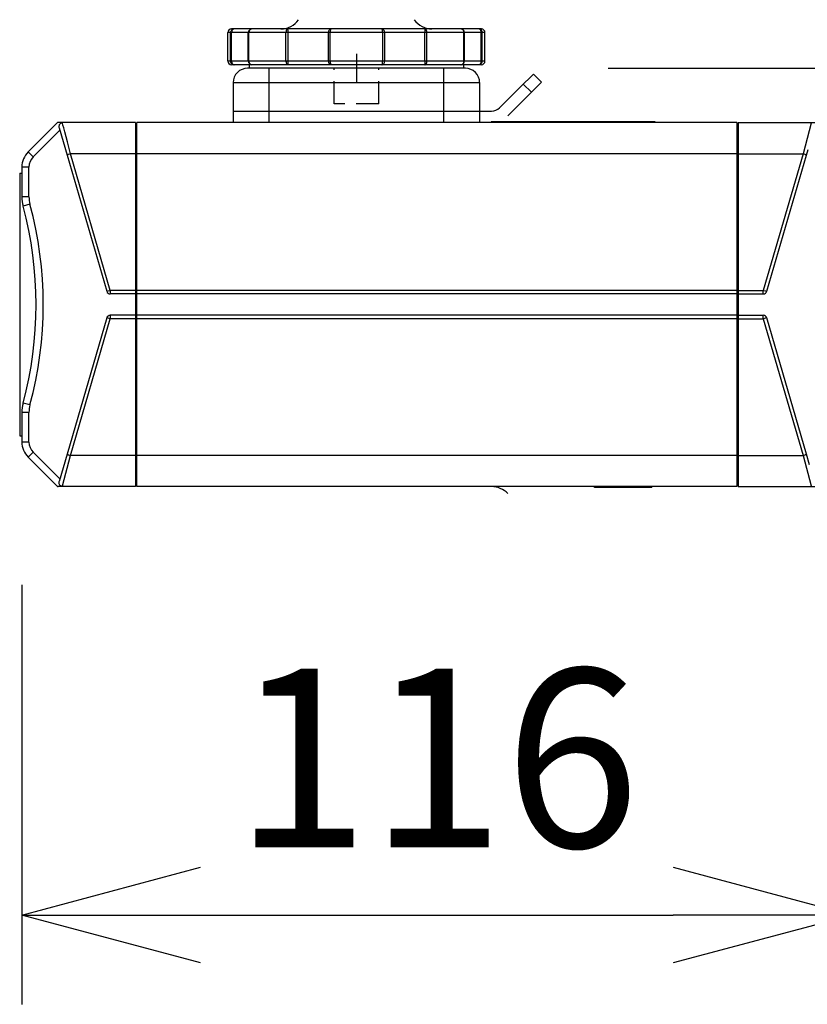
# Model space of a CAD drawing. Units: millimetres. Extents: x 389 to 527, y 245 to 359.
# Drawn here: x 452 to 463, y 306 to 319 of the extents above; entities that cross this region are included whole.
import ezdxf

# ---------------------------------------------------------------- set-up
doc = ezdxf.new("R2010")
doc.units = ezdxf.units.MM
doc.linetypes.add('CENTER2', pattern=[28.575, 19.05, -3.175, 3.175, -3.175])
doc.linetypes.add('HIDDEN2', pattern=[4.7625, 3.175, -1.5875])
doc.layers.add('GAIKEI', color=7, linetype='Continuous')
doc.layers.add('SUNPO', color=3, linetype='Continuous')
doc.styles.get("Standard").update_dxf_attribs({"font": 'monotxt.shx', "bigfont": 'bigfont.shx'})
doc.dimstyles.get("Standard").update_dxf_attribs({"dimscale": 0, "dimtxt": 2.5, "dimasz": 2.5, "dimexe": 1.25, "dimexo": 2, "dimtad": 1, "dimdec": 8, "dimtxsty": 'Standard', "dimblk": 'OPEN30', "dimcen": 2.5, "dimadec": 8, "dimazin": 2, "dimtfac": 1, "dimtdec": 8, "dimtmove": 0, "dimatfit": 3, "dimldrblk": 'OPEN30', "dimfxl": 1, "dimfrac": 2, "dimarcsym": 0})

# ---------------------------------------------------------------- blocks, each defined once
blk = doc.blocks.new('_Open30')
at = {"color": 0, "linetype": 'ByBlock', "lineweight": -2}
for p, q in [((-1, 0.2679), (0, 0)), ((0, 0), (-1, -0.2679)), ((0, 0), (-1, 0))]:
    blk.add_line(p, q, dxfattribs=at)
blk = doc.blocks.new('*D5')
at = {"layer": 'Defpoints', "color": 0, "linetype": 'Continuous'}
for p in [(458.51, 318.761), (463.42, 312.901), (470.537, 312.901)]:
    blk.add_point(p, dxfattribs=at)
at = {"layer": 'SUNPO', "color": 0, "linetype": 'Continuous', "lineweight": -2}
for p, q in [((470.537, 321.261), (470.537, 323.761)), ((460.51, 318.761), (471.787, 318.761)), ((470.537, 318.761), (470.537, 312.901)), ((465.42, 312.901), (471.787, 312.901)), ((470.537, 310.401), (470.537, 307.901))]:
    blk.add_line(p, q, dxfattribs=at)
at = {"layer": 'SUNPO', "color": 0, "linetype": 'Continuous', "lineweight": -2, "xscale": 2.5, "yscale": 2.5, "zscale": 2.5}
for p, rotation in [((470.537, 318.761), 270), ((470.537, 312.901), 90)]:
    blk.add_blockref('_Open30', p, dxfattribs=dict(at, rotation=rotation))
at = {"layer": 'SUNPO', "color": 0, "linetype": 'Continuous', "insert": (468.662, 315.831), "char_height": 2.5, "attachment_point": 5, "rotation": 90}
blk.add_mtext('59', dxfattribs=at)
blk = doc.blocks.new('*D3')
at = {"layer": 'Defpoints', "color": 0, "linetype": 'Continuous'}
for p in [(452.3, 313.526), (463.92, 313.526), (463.92, 306.901)]:
    blk.add_point(p, dxfattribs=at)
at = {"layer": 'SUNPO', "color": 0, "linetype": 'Continuous', "lineweight": -2}
for p, q in [((452.3, 311.526), (452.3, 305.651)), ((463.92, 311.526), (463.92, 305.651)), ((454.8, 306.901), (461.42, 306.901))]:
    blk.add_line(p, q, dxfattribs=at)
at = {"layer": 'SUNPO', "color": 0, "linetype": 'Continuous', "lineweight": -2, "xscale": 2.5, "yscale": 2.5, "zscale": 2.5, "rotation": 180}
blk.add_blockref('_Open30', (452.3, 306.901), dxfattribs=at)
at = {"layer": 'SUNPO', "color": 0, "linetype": 'Continuous', "lineweight": -2, "xscale": 2.5, "yscale": 2.5, "zscale": 2.5}
blk.add_blockref('_Open30', (463.92, 306.901), dxfattribs=at)
at = {"layer": 'SUNPO', "color": 0, "linetype": 'Continuous', "insert": (458.11, 308.776), "char_height": 2.5, "attachment_point": 5}
blk.add_mtext('116', dxfattribs=at)
blk = doc.blocks.new('*D2')
at = {"layer": 'Defpoints', "color": 0, "linetype": 'Continuous'}
for p in [(462.985, 331.813), (465.686, 318.763), (470.537, 318.763)]:
    blk.add_point(p, dxfattribs=at)
at = {"layer": 'SUNPO', "color": 0, "linetype": 'Continuous', "lineweight": -2}
for p, q in [((464.985, 331.813), (471.787, 331.813)), ((470.537, 329.313), (470.537, 321.263)), ((467.686, 318.763), (471.787, 318.763))]:
    blk.add_line(p, q, dxfattribs=at)
at = {"layer": 'SUNPO', "color": 0, "linetype": 'Continuous', "lineweight": -2, "xscale": 2.5, "yscale": 2.5, "zscale": 2.5}
for p, rotation in [((470.537, 331.813), 90), ((470.537, 318.763), 270)]:
    blk.add_blockref('_Open30', p, dxfattribs=dict(at, rotation=rotation))
at = {"layer": 'SUNPO', "color": 0, "linetype": 'Continuous', "insert": (468.662, 325.288), "char_height": 2.5, "attachment_point": 5, "rotation": 90}
blk.add_mtext('{\\W0.8;130±5}', dxfattribs=at)

msp = doc.modelspace()

# ---------------------------------------------------------------- linework, layer by layer
at = {"layer": 'GAIKEI', "color": 1, "linetype": 'Continuous'}
for p, q in [((458.78482453, 319.26149725), (455.1845008, 319.26149725)), ((458.73482003, 319.31150174), (455.2345053, 319.31150174)), ((458.78482453, 318.86146328), (455.1845008, 318.86146328)), ((458.73482003, 318.81145878), (455.2345053, 318.81145878)), ((455.75966267, 318.76145428), (455.75966267, 318.00145668)), ((458.20966267, 318.00145668), (458.20966267, 318.76145428)), ((455.25966267, 318.56145428), (458.70966267, 318.56145428)), ((459.42078937, 318.63885898), (459.32078937, 318.53885898)), ((459.46221087, 318.68027748), (459.42078937, 318.63885898)), ((459.46221087, 318.68027748), (459.57534877, 318.56714268)), ((459.53392717, 318.52572428), (459.57534877, 318.56714268)), ((459.32078937, 318.53885898), (458.99025047, 318.20831708)), ((459.43392717, 318.42572428), (459.10338827, 318.09518228)), ((459.43392717, 318.42572428), (459.32078937, 318.53885898)), ((459.43392717, 318.42572428), (459.53392717, 318.52572428)), ((455.25966267, 318.16145428), (458.87711267, 318.16145428)), ((452.80979087, 318.00010168), (452.79971547, 318.00145668)), ((452.83644187, 317.99681798), (452.80979087, 318.00010168)), ((453.88966147, 318.00145668), (453.88966147, 312.90145668)), ((453.90966267, 312.90145668), (453.90966267, 318.00145668)), ((461.16966327, 318.01145428), (458.86966327, 318.01145428)), ((458.86966327, 318.00145668), (458.86966327, 318.01145428)), ((459.01966327, 318.00145668), (459.01966327, 318.01145428)), ((461.01966327, 318.00145668), (461.01966327, 318.01145428)), ((461.16966327, 318.00145668), (461.16966327, 318.01145428)), ((462.30966267, 318.00145668), (462.30966267, 312.90145668)), ((462.32966387, 318.00145668), (462.32966387, 312.90145668)), ((452.45824057, 317.51861978), (452.83159567, 317.89197178)), ((452.86908347, 317.99097088), (452.86828237, 317.99402258)), ((452.87579737, 317.96538488), (452.86908347, 317.99097088)), ((452.88631977, 317.92529698), (452.87579737, 317.96538488)), ((452.90031817, 317.87197668), (452.88631977, 317.92529698)), ((452.93690267, 317.73260898), (452.90031817, 317.87197668)), ((463.35048907, 317.99191078), (463.23831257, 317.56456708)), ((452.98101277, 317.56456708), (452.93690267, 317.73260898)), ((453.88966147, 317.83146158), (453.90966267, 317.83146158)), ((462.32966387, 317.83146158), (462.30966267, 317.83146158)), ((452.45824057, 317.51861978), (452.38753137, 317.58932288)), ((452.94646537, 317.55272618), (452.95050437, 317.55437418)), ((453.88966147, 317.56456708), (452.98101277, 317.56456708)), ((453.53716207, 315.65044348), (452.98101277, 317.56456708)), ((453.88966147, 317.54311928), (453.90966267, 317.54311928)), ((462.30966267, 317.56456708), (453.90966267, 317.56456708)), ((462.32966387, 317.54311928), (462.30966267, 317.54311928)), ((462.32966387, 317.56456708), (463.23831257, 317.56456708)), ((463.23831257, 317.56456708), (462.68216327, 315.65044348)), ((463.26882097, 317.55437418), (463.27285847, 317.55272618)), ((452.39966207, 317.37718908), (452.29966207, 317.37718908)), ((452.39966207, 316.96142978), (452.39966207, 317.37718908)), ((452.26966327, 317.29061688), (452.29966517, 317.29061688)), ((452.26966327, 317.29061688), (452.26966327, 313.61229648)), ((452.39966207, 316.96142978), (452.29966207, 316.96142978)), ((452.41345607, 316.85729168), (452.31690447, 316.83125408)), ((453.88966147, 316.19470618), (453.90966267, 316.19470618)), ((462.30966267, 316.19470618), (462.32966387, 316.19470618)), ((453.88966147, 316.04145908), (453.90966267, 316.04145908)), ((462.30966267, 316.04145908), (462.32966387, 316.04145908)), ((462.32966387, 315.96171058), (462.30966577, 315.96171058)), ((453.48918847, 315.63744298), (453.49400567, 315.63843178)), ((453.49400567, 315.63843178), (453.50732967, 315.64197178)), ((453.50732967, 315.64197178), (453.53716207, 315.65044348)), ((453.88966147, 315.65044348), (453.53716207, 315.65044348)), ((453.53716207, 315.65044348), (453.53716207, 315.60145668)), ((462.30966267, 315.65044348), (453.90966267, 315.65044348)), ((462.32966387, 315.65044348), (462.68216327, 315.65044348)), ((462.68216327, 315.60145668), (462.68216327, 315.65044348)), ((462.68216327, 315.65044348), (462.71199427, 315.64197178)), ((462.71199427, 315.64197178), (462.72531817, 315.63843178)), ((462.72531817, 315.63843178), (462.73013697, 315.63744298)), ((452.98101277, 313.33834628), (453.53716207, 315.25246988)), ((453.49400567, 315.26448158), (453.48918847, 315.26547038)), ((453.50732967, 315.26095378), (453.49400567, 315.26448158)), ((453.53716207, 315.25246988), (453.50732967, 315.26095378)), ((453.53716207, 315.30145668), (453.53716207, 315.25246988)), ((453.88966147, 315.25246988), (453.53716207, 315.25246988)), ((462.30966267, 315.25246988), (453.90966267, 315.25246988)), ((462.32966387, 315.25246988), (462.68216327, 315.25246988)), ((462.68216327, 315.25246988), (462.68216327, 315.30145668)), ((462.71199427, 315.26095378), (462.68216327, 315.25246988)), ((462.68216327, 315.25246988), (463.23831257, 313.33834628)), ((462.72531817, 315.26448158), (462.71199427, 315.26095378)), ((462.73013697, 315.26547038), (462.72531817, 315.26448158)), ((462.32966387, 315.10266518), (462.30966577, 315.10266518)), ((453.88966147, 314.86145428), (453.90966267, 314.86145428)), ((462.30966267, 314.86145428), (462.32966387, 314.86145428)), ((453.88966147, 314.70820718), (453.90966267, 314.70820718)), ((462.30966267, 314.70820718), (462.32966387, 314.70820718)), ((452.41345607, 314.04562168), (452.31690447, 314.07165928)), ((452.39966207, 313.94149578), (452.29966207, 313.94149578)), ((452.39966207, 313.52572428), (452.39966207, 313.94149578)), ((452.39966207, 313.52572428), (452.29966207, 313.52572428)), ((452.45824057, 313.38430578), (452.38753137, 313.31359048)), ((452.83159567, 313.01094158), (452.45824057, 313.38430578)), ((452.86910937, 312.91194248), (452.98103417, 313.33833408)), ((452.94646387, 313.35018718), (452.95050437, 313.34853918)), ((453.88966147, 313.33834628), (452.98101277, 313.33834628)), ((453.88966147, 313.35980628), (453.90966267, 313.35980628)), ((462.30966267, 313.33834628), (453.90966267, 313.33834628)), ((462.32966387, 313.35980628), (462.30966267, 313.35980628)), ((462.32966387, 313.33834628), (463.23831257, 313.33834628)), ((463.23831257, 313.33834628), (463.35048907, 312.91101478)), ((463.26882097, 313.34853918), (463.27286157, 313.35018718)), ((453.88966147, 313.07146398), (453.90966267, 313.07146398)), ((462.32966387, 313.07146398), (462.30966267, 313.07146398)), ((452.79971547, 312.90145668), (452.80979087, 312.90281168)), ((452.80979087, 312.90281168), (452.83644187, 312.90609538)), ((452.86828237, 312.90890298), (452.86908347, 312.91194248)), ((460.31966327, 312.89145908), (460.31966327, 312.90145668)), ((460.36966327, 312.89145908), (460.36966327, 312.90145668)), ((461.06966327, 312.89145908), (461.06966327, 312.90145668)), ((461.11966327, 312.89145908), (461.11966327, 312.90145668)), ((461.11966327, 312.89145908), (460.31966327, 312.89145908))]:
    msp.add_line(p, q, dxfattribs=at)
at = {"layer": 'GAIKEI', "color": 9, "linetype": 'CENTER2', "ltscale": 0.1}
msp.add_line((456.98466267, 318.96147227), (456.98466267, 318.5614363), dxfattribs=at)
at = {"layer": 'GAIKEI', "color": 7, "linetype": 'Continuous'}
for p, q in [((458.50966267, 318.76145428), (455.45966267, 318.76145428)), ((455.25966267, 318.56145428), (455.25966267, 318.00145668)), ((458.70966267, 318.56145428), (458.70966267, 318.00145668)), ((452.79966207, 318.00145668), (452.38753137, 317.58932288)), ((453.88966147, 318.00145668), (452.79971547, 318.00145668)), ((462.30966267, 318.00145668), (453.90966267, 318.00145668)), ((462.32966387, 318.00145668), (463.41966327, 318.00145668)), ((452.82108237, 317.92801918), (452.93301167, 317.54425458)), ((452.83625417, 317.98422038), (452.83226097, 317.98057048)), ((463.28631367, 317.54425458), (463.30917437, 317.62263588)), ((452.93301167, 317.54425458), (453.48916247, 315.63745518)), ((462.73016137, 315.63745518), (463.28631367, 317.54425458)), ((452.29966207, 317.37718908), (452.29966207, 316.96142978)), ((453.88966147, 315.60145668), (453.53716207, 315.60145668)), ((462.30966267, 315.60145668), (453.90966267, 315.60145668)), ((462.32966387, 315.60145668), (462.68216327, 315.60145668)), ((453.48916247, 315.26545818), (452.93301167, 313.35865878)), ((453.88966147, 315.30145668), (453.53716207, 315.30145668)), ((462.30966267, 315.30145668), (453.90966267, 315.30145668)), ((462.32966387, 315.30145668), (462.68216327, 315.30145668)), ((463.28631367, 313.35865878), (462.73016137, 315.26545818)), ((452.29966207, 313.94149578), (452.29966207, 313.52572428)), ((452.26966327, 313.61229648), (452.29966517, 313.61229648)), ((452.38753137, 313.31359048), (452.79966207, 312.90145668)), ((452.93301167, 313.35865878), (452.82108237, 312.97489418)), ((463.33078387, 313.20619298), (463.28631367, 313.35865878)), ((453.88966147, 312.90145668), (452.79971547, 312.90145668)), ((452.83561637, 312.91921788), (452.83166887, 312.92297768)), ((462.30966267, 312.90145668), (453.90966267, 312.90145668)), ((462.32966387, 312.90145668), (463.41966327, 312.90145668))]:
    msp.add_line(p, q, dxfattribs=at)
at = {"layer": 'GAIKEI', "color": 8, "linetype": 'HIDDEN2', "ltscale": 0.1}
msp.add_line((457.29719077, 318.26140932), (456.67213456, 318.26140932), dxfattribs=at)
at = {"layer": 'GAIKEI', "color": 1, "linetype": 'Continuous'}
for points in [[(455.92675913, 319.31150174, 0.2469725322), (456.17399395, 319.44155479, 0.2469725322)], [(457.79533153, 319.44155476, 0.2469724766), (458.04256631, 319.31150174, 0.2469724766)], [(455.23450529, 319.31150174, 0.4142135726), (455.1845008, 319.26149724, 0.4142135726)], [(455.27128847, 319.31150174, 0.0091471832), (455.26643651, 319.31119278, 0.0183862336), (455.26282704, 319.31074849, 0.0484989307), (455.25463045, 319.30851786, 0.2305721572), (455.22475471, 319.27704192, 0.0612962711), (455.22262829, 319.26634967, 0.0084367483), (455.22233492, 319.26149725)], [(455.27128847, 319.31150174, 0.0115466542), (455.26815803, 319.31122114, 0.0186479336), (455.26609721, 319.31090698, 0.0497903961), (455.26210524, 319.30970304, 0.0926986313), (455.25254763, 319.30342722, 0.0680027979), (455.24542493, 319.29446197, 0.0685243236), (455.23935658, 319.28007843, 0.0495846026), (455.23719022, 319.26775584, 0.00898628), (455.23696689, 319.26358571, 0.0022445527), (455.23689263, 319.26149725)], [(455.52073716, 319.31150174, 0.4142135726), (455.47073267, 319.26149724, 0.4142135726)], [(455.52073717, 319.31150174, 0.0077691219), (455.51735159, 319.31126376, 0.0203266844), (455.51399704, 319.31083774, 0.0458481667), (455.50855737, 319.30934532, 0.1182922795), (455.49279347, 319.29870473, 0.1057195637), (455.48200149, 319.28035804, 0.0456611643), (455.4795902, 319.27049734, 0.0189907802), (455.47913695, 319.26600999, 0.0063094894), (455.47891075, 319.26149725)], [(456.02551069, 319.31150174, 0.0184910432), (456.02260845, 319.31115039, 0.0855793073), (456.01803618, 319.30962286, 0.0802527922), (456.01190263, 319.30490125, 0.0535830474), (456.0072198, 319.29873392, 0.0535275514), (456.00233916, 319.2881955, 0.0334941766), (455.99980818, 319.27884297, 0.037788773), (455.99831766, 319.26731226, 0.0077779543), (455.99810632, 319.26149725)], [(456.02685406, 319.26149725, 0.001520775), (456.02681184, 319.27401324, 0.0020630354), (456.02667365, 319.28652852, 0.0047203768), (456.02629859, 319.30216891, 0.005439447), (456.026155, 319.30529469, -0.0093225694), (456.02594181, 319.30920178, 0.0545550648), (456.02571783, 319.31074487, 0.0142567863), (456.02551069, 319.31150174)], [(456.62773364, 319.31150174, 0.0103421789), (456.62453921, 319.31123427, 0.0166820497), (456.6224321, 319.31093965, 0.0570420211), (456.61733651, 319.30941832, 0.0949005835), (456.60678004, 319.3023273, 0.0765592409), (456.59856101, 319.29124853, 0.1089818828), (456.59161928, 319.26575688, 0.0049172585), (456.59143797, 319.26149725)], [(456.62773364, 319.31150174, 0.0255184997), (456.62656606, 319.31103175, 0.0433713874), (456.62586258, 319.31062611, 0.0594232721), (456.62526806, 319.31008676, 0.0384155947), (456.62477882, 319.30942588, 0.0236810622), (456.62416436, 319.30833064, 0.0336688457), (456.62282804, 319.3053366, 0.0190279493), (456.62181144, 319.30221331, 0.0126317725), (456.62099592, 319.2990323, 0.0135490691), (456.62001967, 319.29420461, 0.0197092742), (456.61850857, 319.28281339, 0.0179189714), (456.6176306, 319.26806455, 0.0033579906), (456.61753567, 319.26149725)], [(457.35178979, 319.26149725, 0.0033579906), (457.35169486, 319.26806455, 0.0244295659), (457.35027651, 319.28770944, 0.015975708), (457.34900839, 319.29581945, 0.0145523521), (457.34794183, 319.3006281, 0.0263033629), (457.34649742, 319.3053366, 0.0453084449), (457.34454665, 319.30942588, 0.0384155947), (457.34405741, 319.31008676, 0.0873049672), (457.34312238, 319.31084278, 0.031574986), (457.34237958, 319.31119995, 0.0170973822), (457.34159183, 319.31150174)], [(457.37788749, 319.26149725, 0.0049172585), (457.37770618, 319.26575688, 0.0993829896), (457.37173475, 319.28935214, 0.0794702686), (457.36329838, 319.3015738, 0.1013525998), (457.35198896, 319.30941832, 0.0680884608), (457.34584318, 319.31110441, 0.0124629691), (457.34372426, 319.31133797, 0.0068996728), (457.34159183, 319.31150174)], [(457.94381478, 319.31150174, 0.0213580863), (457.94352066, 319.31036387, 0.04161445), (457.94338366, 319.30920178, -0.0093225694), (457.94317046, 319.30529469, 0.0054394471), (457.94302688, 319.30216891, 0.004586848), (457.94265182, 319.28652852, 0.0030842411), (457.942483, 319.26775528, 0.0007603874), (457.94247141, 319.26149725)], [(457.97121914, 319.26149725, 0.0077779543), (457.97100781, 319.26731226, 0.037788773), (457.96951728, 319.27884297, 0.062796806), (457.96441575, 319.29447345, 0.0489282314), (457.95992937, 319.30194319, 0.0462617455), (457.95603516, 319.30625693, 0.0618293411), (457.95128928, 319.30962286, 0.0855793073), (457.94671701, 319.31115039, 0.0184910432), (457.94381478, 319.31150174)], [(458.49041471, 319.26149725, 0.0063094894), (458.49018851, 319.26600999, 0.0644637922), (458.48767752, 319.27928611, 0.1105247187), (458.47653199, 319.29870473, 0.1256910531), (458.45970018, 319.30972082, 0.0558344378), (458.45309704, 319.31115193, 0.0093489387), (458.45084727, 319.31135469, 0.0051818219), (458.4485883, 319.31150174)], [(458.49859279, 319.26149725, 0.4142135777), (458.4485883, 319.31150174, 0.4142135777)], [(458.74699055, 319.26149725, 0.0084367483), (458.74669717, 319.26634967, 0.0169500072), (458.74628099, 319.269963, 0.2955008501), (458.71005948, 319.30998845, 0.0378816923), (458.70409619, 319.31107413, 0.0126117142), (458.70046604, 319.31136935, 0.0045766088), (458.69803699, 319.31150174)], [(458.73243284, 319.26149725, 0.0044881081), (458.73226561, 319.26567247, 0.0500935263), (458.73049313, 319.27805666, 0.0708632234), (458.72443023, 319.29356226, 0.0728997549), (458.71677784, 319.30342722, 0.0922229462), (458.70722023, 319.30970304, 0.0620124736), (458.70220177, 319.31108312, 0.0139242979), (458.70012722, 319.31133056, 0.0077041745), (458.69803699, 319.31150174)], [(458.78482453, 319.26149725, 0.4142135777), (458.73482003, 319.31150174, 0.4142135777)], [(455.1845008, 318.86146328, 0.4142135726), (455.23450529, 318.81145878, 0.4142135726)], [(455.22233492, 318.86146328, 0.0084367483), (455.22262829, 318.85661085, 0.0169500072), (455.22304448, 318.85299752, 0.2955008501), (455.25926599, 318.81297208, 0.0378816923), (455.26522927, 318.81188639, 0.0126117142), (455.26885943, 318.81159118, 0.0045766088), (455.27128847, 318.81145878)], [(455.23689263, 318.86146328, 0.0044881081), (455.23705986, 318.85728805, 0.0500935263), (455.23883233, 318.84490386, 0.0708632234), (455.24489523, 318.82939827, 0.0728997549), (455.25254763, 318.81953331, 0.0922229462), (455.26210524, 318.81325749, 0.0620124736), (455.2671237, 318.8118774, 0.0139242979), (455.26919824, 318.81162996, 0.0077041745), (455.27128847, 318.81145878)], [(455.47073267, 318.86146328, 0.4142135726), (455.52073716, 318.81145878, 0.4142135726)], [(455.47891075, 318.86146328, 0.0063094894), (455.47913695, 318.85695054, 0.0644637922), (455.48164795, 318.84367441, 0.1105247187), (455.49279347, 318.82425579, 0.1256910531), (455.50962529, 318.8132397, 0.0558344378), (455.51622843, 318.81180859, 0.0093489387), (455.5184782, 318.81160583, 0.0051818219), (455.52073717, 318.81145878)], [(455.99810632, 318.86146328, 0.0077779543), (455.99831766, 318.85564826, 0.037788773), (455.99980818, 318.84411755, 0.062796806), (456.00490972, 318.82848707, 0.0489282314), (456.00939609, 318.82101734, 0.0462617455), (456.01329031, 318.81670359, 0.0618293411), (456.01803618, 318.81333766, 0.0855793073), (456.02260845, 318.81181013, 0.0184910432), (456.02551069, 318.81145878)], [(456.02551069, 318.81145878, 0.0213580863), (456.0258048, 318.81259665, 0.04161445), (456.02594181, 318.81375874, -0.0093225694), (456.026155, 318.81766583, 0.005439447), (456.02629859, 318.82079161, 0.0045868479), (456.02667365, 318.836432, 0.0030842411), (456.02684247, 318.85520525, 0.0007603874), (456.02685406, 318.86146328)], [(456.59143797, 318.86146328, 0.0049172585), (456.59161928, 318.85720364, 0.0993829896), (456.59759071, 318.83360838, 0.0794702686), (456.60602708, 318.82138672, 0.1013525998), (456.61733651, 318.81354221, 0.0680884608), (456.62348228, 318.81185612, 0.0124629691), (456.6256012, 318.81162255, 0.0068996728), (456.62773364, 318.81145878)], [(456.61753567, 318.86146328, 0.0033579906), (456.6176306, 318.85489598, 0.0244295659), (456.61904896, 318.83525108, 0.015975708), (456.62031708, 318.82714107, 0.0145523521), (456.62138363, 318.82233242, 0.0263033629), (456.62282804, 318.81762392, 0.0453084449), (456.62477882, 318.81353464, 0.0384155946), (456.62526806, 318.81287376, 0.0873049672), (456.62620308, 318.81211774, 0.031574986), (456.62694589, 318.81176057, 0.0170973822), (456.62773364, 318.81145878)], [(457.34159183, 318.81145878, 0.0255184997), (457.34275941, 318.81192877, 0.0433713874), (457.34346288, 318.81233441, 0.0594232721), (457.34405741, 318.81287376, 0.0384155946), (457.34454665, 318.81353464, 0.0236810622), (457.3451611, 318.81462989, 0.0336688457), (457.34649742, 318.81762392, 0.0190279493), (457.34751402, 318.82074721, 0.0126317725), (457.34832954, 318.82392822, 0.0135490691), (457.3493058, 318.82875592, 0.0197092742), (457.35081689, 318.84014713, 0.0179189714), (457.35169486, 318.85489598, 0.0033579906), (457.35178979, 318.86146328)], [(457.34159183, 318.81145878, 0.0103421789), (457.34478625, 318.81172625, 0.0166820497), (457.34689336, 318.81202088, 0.0570420211), (457.35198896, 318.81354221, 0.0949005834), (457.36254543, 318.82063322, 0.0765592409), (457.37076445, 318.83171199, 0.1089818828), (457.37770618, 318.85720364, 0.0049172585), (457.37788749, 318.86146328)], [(457.94247141, 318.86146328, 0.001520775), (457.94251362, 318.84894729, 0.0020630354), (457.94265182, 318.836432, 0.0047203768), (457.94302688, 318.82079161, 0.0054394471), (457.94317046, 318.81766583, -0.0093225694), (457.94338366, 318.81375874, 0.0545550648), (457.94360764, 318.81221565, 0.0142567863), (457.94381478, 318.81145878)], [(457.94381478, 318.81145878, 0.0184910432), (457.94671701, 318.81181013, 0.0855793073), (457.95128928, 318.81333766, 0.0802527922), (457.95742283, 318.81805928, 0.0535830474), (457.96210566, 318.8242266, 0.0535275514), (457.9669863, 318.83476502, 0.0334941766), (457.96951728, 318.84411755, 0.037788773), (457.97100781, 318.85564826, 0.0077779543), (457.97121914, 318.86146328)], [(458.4485883, 318.81145878, 0.0077691219), (458.45197388, 318.81169676, 0.0203266844), (458.45532842, 318.81212279, 0.0458481667), (458.46076809, 318.81361521, 0.1182922795), (458.47653199, 318.82425579, 0.1057195637), (458.48732398, 318.84260248, 0.0456611643), (458.48973527, 318.85246319, 0.0189907802), (458.49018851, 318.85695054, 0.0063094894), (458.49041471, 318.86146328)], [(458.4485883, 318.81145878, 0.4142135777), (458.49859279, 318.86146328, 0.4142135777)], [(458.69803699, 318.81145878, 0.0115466542), (458.70116744, 318.81173938, 0.0186479336), (458.70322825, 318.81205354, 0.0497903961), (458.70722023, 318.81325749, 0.0926986313), (458.71677784, 318.81953331, 0.0680027979), (458.72390054, 318.82849855, 0.0685243236), (458.72996889, 318.84288209, 0.0495846026), (458.73213524, 318.85520468, 0.00898628), (458.73235857, 318.85937481, 0.0022445527), (458.73243284, 318.86146328)], [(458.69803699, 318.81145878, 0.0091471831), (458.70288895, 318.81176774, 0.0183862336), (458.70649843, 318.81221203, 0.0484989307), (458.71469501, 318.81444266, 0.2305721572), (458.74457075, 318.8459186, 0.0612962711), (458.74669717, 318.85661085, 0.0084367483), (458.74699055, 318.86146328)], [(458.73482003, 318.81145878, 0.4142135777), (458.78482453, 318.86146328, 0.4142135777)]]:
    msp.add_lwpolyline(points, format="xyb", dxfattribs=at)
for points in [[(455.1845008, 318.86146328), (455.1845008, 319.26149725)], [(455.2223338, 318.86146328), (455.2223338, 319.26149725)], [(455.23689204, 318.86146328), (455.23689204, 319.26149725)], [(455.47073267, 318.86146328), (455.47073267, 319.26149725)], [(455.47891207, 318.86146328), (455.47891207, 319.26149725)], [(455.99810556, 318.86146328), (455.99810556, 319.26149725)], [(456.02685361, 318.86146328), (456.02685361, 319.26149725)], [(456.59143891, 318.86146328), (456.59143891, 319.26149725)], [(456.61753579, 318.86146328), (456.61753579, 319.26149725)], [(457.35178968, 319.26149725), (457.35178968, 318.86146328)], [(457.37788656, 319.26149725), (457.37788656, 318.86146328)], [(457.94247186, 318.86146328), (457.94247186, 319.26149725)], [(457.97121991, 318.86146328), (457.97121991, 319.26149725)], [(458.49041339, 318.86146328), (458.49041339, 319.26149725)], [(458.49859279, 318.86146328), (458.49859279, 319.26149725)], [(458.73243342, 318.86146328), (458.73243342, 319.26149725)], [(458.74699166, 318.86146328), (458.74699166, 319.26149725)], [(458.78482453, 318.86146328), (458.78482453, 319.26149725)], [(455.48452778, 318.81145878), (455.48452778, 318.76145428)], [(455.51937384, 318.81147705), (455.5207229, 318.81145878)], [(458.48479755, 318.81145878), (458.48479755, 318.76145428)]]:
    msp.add_lwpolyline(points, dxfattribs=at)
at = {"layer": 'GAIKEI', "color": 8, "linetype": 'HIDDEN2', "ltscale": 0.1}
for points in [[(456.67213456, 318.26140932), (456.67213456, 318.76145428)], [(457.29719077, 318.26140932), (457.29719077, 318.76145428)]]:
    msp.add_lwpolyline(points, dxfattribs=at)
at = {"layer": 'GAIKEI', "color": 7, "linetype": 'Continuous'}
for centre, radius, start, end in [((455.45966267, 318.56145428), 0.2, 90.000003, 180.000005), ((458.50966267, 318.56145428), 0.2, 0, 90.000003), ((452.87543267, 317.94493808), 0.0567444, 165.347637, 181.647956), ((452.87890857, 317.94482828), 0.0602192, 181.448501, 196.204906), ((452.86925437, 317.94658608), 0.0503415, 145.691746, 165.38172), ((452.86428607, 317.94975988), 0.0444438, 136.103253, 145.462334), ((452.59966207, 317.37718908), 0.3, 135, 180.000005), ((452.79966207, 316.96142978), 0.5, 180.000005, 195.090191), ((447.19966207, 315.45145668), 5.3, 344.909815, 15.090185), ((453.53716207, 315.65145668), 0.05, 196.260203, 269.999997), ((462.68216327, 315.65145668), 0.05, 269.999997, 343.739796), ((453.53716207, 315.25145668), 0.05, 90.000003, 163.739797), ((462.68216327, 315.25145668), 0.05, 16.260204, 90.000003), ((452.79966207, 313.94149578), 0.5, 164.909809, 180.000005), ((452.59966207, 313.52572428), 0.3, 180.000005, 225), ((452.87632527, 312.95806068), 0.0576376, 177.304088, 191.929371), ((452.87887957, 312.95809728), 0.0601901, 163.792717, 177.457822), ((452.86999597, 312.95666908), 0.0511497, 191.86708, 212.408887), ((452.86476677, 312.95354408), 0.0450602, 212.62897, 222.731612), ((452.86351397, 312.95261638), 0.0435145, 230.124499, 238.031755)]:
    msp.add_arc(centre, radius, start, end, dxfattribs=at)
at = {"layer": 'GAIKEI', "color": 1, "linetype": 'Continuous'}
for centre, radius, start, end in [((458.87711267, 318.32145178), 0.16, 269.999997, 314.999999), ((452.86360857, 317.95016278), 0.0436776, 120.435742, 128.776919), ((452.92587367, 318.83164468), 0.8396016, 263.885407, 266.066785), ((452.86446917, 317.94860028), 0.0454698, 103.77937, 120.368601), ((452.86498187, 317.94659828), 0.0475366, 86.01915, 103.804628), ((452.59966207, 317.37718908), 0.2, 135, 180.000005), ((452.97962117, 317.47163488), 0.0875987, 112.23888, 118.943482), ((453.07655107, 317.22714028), 0.3506851, 105.80881, 111.066034), ((463.14277427, 317.22714028), 0.350685, 68.933964, 74.191195), ((463.23970417, 317.47163488), 0.0875988, 61.056516, 67.761118), ((452.79966207, 316.96142978), 0.4, 179.999995, 195.090191), ((447.19966207, 315.45145668), 5.4, 344.909815, 15.090185), ((452.79966207, 313.94149578), 0.4, 164.909809, 180.000005), ((452.59966207, 313.52572428), 0.2, 179.999995, 225), ((452.97960897, 313.43125408), 0.0875657, 241.054031, 247.759699), ((453.07655417, 313.67580968), 0.3507156, 248.935312, 254.192037), ((463.14277117, 313.67580968), 0.3507155, 285.807958, 291.06469), ((463.23971637, 313.43125408), 0.0875658, 292.240302, 298.945957), ((452.92715227, 312.05680338), 0.8541222, 93.95223, 96.096513), ((452.86429527, 312.95393468), 0.0450477, 238.077121, 252.033957), ((452.86496967, 312.95613198), 0.0473465, 252.075751, 274.010767), ((458.87711267, 312.58146158), 0.32, 45.000001, 90.000003)]:
    msp.add_arc(centre, radius, start, end, dxfattribs=at)
for centre, major_axis, ratio, start_param, end_param in [((452.97035297, 317.55550938), (0.03733826, 0.01124878), 0.135831, 2.6191119538, 3.1404037721), ((463.24897237, 317.55550938), (0.03733826, -0.01124878), 0.135831, 0.0011888645, 0.5224795963), ((452.97029807, 313.34742838), (0.03728333, -0.01123657), 0.135929, 3.1427939927, 3.6644743156), ((463.24902727, 313.34742838), (0.03728333, 0.01123657), 0.135929, 5.7603039789, 6.2819839734)]:
    msp.add_ellipse(centre, major_axis=major_axis, ratio=ratio, start_param=start_param, end_param=end_param, dxfattribs=at)

# ---------------------------------------------------------------- dimensions: what is measured, and where the dimension line sits
at = {"layer": 'SUNPO', "color": 3, "linetype": 'Continuous'}
dim = msp.add_linear_dim(base=(470.53716207, 318.76262785), p1=(462.98520222, 331.81262581), p2=(465.68563663, 318.76262785), angle=90, text='{\\W0.8;130±5}', dimstyle='Standard', override={"dimscale": 1}, dxfattribs=at)
dim.commit()
dim.dimension.update_dxf_attribs({"geometry": '*D2', "text_midpoint": (470.53716207, 325.28762683), "dimtype": 128})
at = {"layer": 'SUNPO', "linetype": 'Continuous'}
dim = msp.add_linear_dim(base=(470.53716207, 312.90145668), p1=(458.50966265, 318.76145428), p2=(463.41966327, 312.90145668), angle=90, text='59', dimstyle='Standard', override={"dimscale": 1}, dxfattribs=at)
dim.commit()
dim.dimension.update_dxf_attribs({"geometry": '*D5', "text_midpoint": (468.66216207, 315.83145548)})
dim = msp.add_linear_dim(base=(463.91966327, 306.90145668), p1=(452.29966207, 313.52572428), p2=(463.91966327, 313.52572428), text='116', dimstyle='Standard', override={"dimscale": 1}, dxfattribs=at)
dim.commit()
dim.dimension.update_dxf_attribs({"geometry": '*D3', "text_midpoint": (458.10966267, 308.77645668)})

doc.saveas('drawing.dxf')
